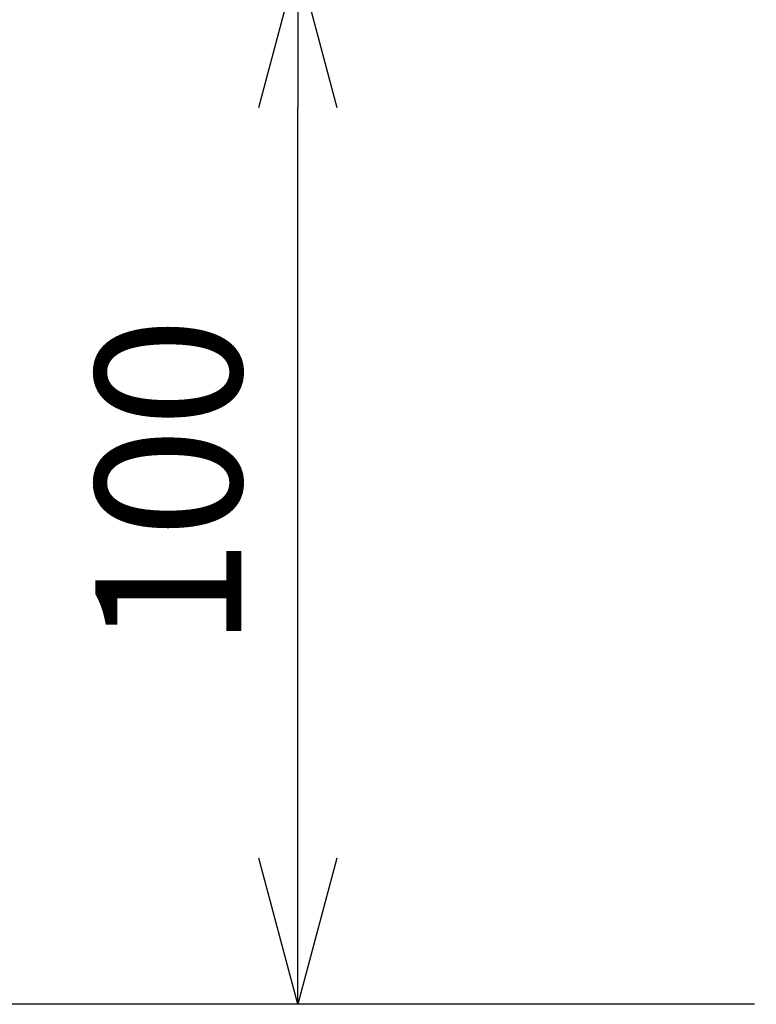
# Model space of a CAD drawing. Units: millimetres. Extents: x 0 to 769, y -26 to 1120.
# Drawn here: x 181 to 251, y 475 to 570 of the extents above; entities that cross this region are included whole.
import ezdxf

# ---------------------------------------------------------------- set-up
doc = ezdxf.new("R2010")
doc.units = ezdxf.units.MM
doc.header["$PDMODE"] = 35
doc.layers.add('mark', color=6, linetype='Continuous')
doc.styles.get("Standard").update_dxf_attribs({"font": 'txt.shx', "bigfont": 'bigfont.shx'})
doc.dimstyles.get("Standard").update_dxf_attribs({"dimscale": 4, "dimtxt": 3.5, "dimasz": 3.5, "dimexe": 1.35, "dimexo": 1.35, "dimgap": 1.35, "dimtad": 1, "dimdsep": 46, "dimtxsty": 'Standard', "dimblk": 'OPEN30', "dimcen": 0.09, "dimclrd": 256, "dimclre": 256, "dimclrt": 3, "dimazin": 2, "dimtfac": 1, "dimtmove": 0, "dimatfit": 3, "dimldrblk": 'OPEN30', "dimfxl": 1, "dimtolj": 1, "dimtzin": 0, "dimarcsym": 0})

# ---------------------------------------------------------------- blocks, each defined once
blk = doc.blocks.new('_Open30')
at = {"color": 0, "linetype": 'ByBlock', "lineweight": -2}
for p, q in [((-1, 0.2679), (0, 0)), ((0, 0), (-1, -0.2679)), ((0, 0), (-1, 0))]:
    blk.add_line(p, q, dxfattribs=at)
blk = doc.blocks.new('*D47')
at = {"layer": 'Defpoints', "color": 0, "transparency": 16777216}
for p in [(207.253, 575.285), (346.133, 575.285), (256.445, 475.285)]:
    blk.add_point(p, dxfattribs=at)
at = {"layer": 'mark', "lineweight": -2, "transparency": 16777216}
for p, q in [((340.733, 575.285), (201.853, 575.285)), ((207.253, 489.285), (207.253, 561.285)), ((251.045, 475.285), (201.853, 475.285))]:
    blk.add_line(p, q, dxfattribs=at)
at = {"layer": 'mark', "lineweight": -2, "transparency": 16777216, "xscale": 14, "yscale": 14, "zscale": 14}
for p, rotation in [((207.253, 575.285), 90), ((207.253, 475.285), 270)]:
    blk.add_blockref('_Open30', p, dxfattribs=dict(at, rotation=rotation))
at = {"layer": 'mark', "color": 3, "transparency": 16777216, "insert": (194.853, 525.285), "char_height": 14, "attachment_point": 5, "rotation": 90}
blk.add_mtext('\\A1;100', dxfattribs=at)
blk = doc.blocks.new('*D48')
at = {"layer": 'Defpoints', "color": 0, "transparency": 16777216}
for p in [(135.302, 654.285), (370.883, 654.285), (256.445, 475.285)]:
    blk.add_point(p, dxfattribs=at)
at = {"layer": 'mark', "lineweight": -2, "transparency": 16777216}
for p, q in [((365.483, 654.285), (129.902, 654.285)), ((135.302, 489.285), (135.302, 640.285)), ((251.045, 475.285), (129.902, 475.285))]:
    blk.add_line(p, q, dxfattribs=at)
at = {"layer": 'mark', "lineweight": -2, "transparency": 16777216, "xscale": 14, "yscale": 14, "zscale": 14}
for p, rotation in [((135.302, 654.285), 90), ((135.302, 475.285), 270)]:
    blk.add_blockref('_Open30', p, dxfattribs=dict(at, rotation=rotation))
at = {"layer": 'mark', "color": 3, "transparency": 16777216, "insert": (122.902, 564.785), "char_height": 14, "attachment_point": 5, "rotation": 90}
blk.add_mtext('\\A1;(180)', dxfattribs=at)

msp = doc.modelspace()

# ---------------------------------------------------------------- dimensions: what is measured, and where the dimension line sits
at = {"layer": 'mark'}
dim = msp.add_linear_dim(base=(135.302, 654.285), p1=(256.445, 475.285), p2=(370.883, 654.285), angle=90, text='(180)', dimstyle='Standard', dxfattribs=at)
dim.commit()
dim.dimension.update_dxf_attribs({"geometry": '*D48', "text_midpoint": (122.902, 564.785)})
dim = msp.add_linear_dim(base=(207.253, 575.285), p1=(256.445, 475.285), p2=(346.133, 575.285), angle=90, dimstyle='Standard', dxfattribs=at)
dim.commit()
dim.dimension.update_dxf_attribs({"geometry": '*D47', "text_midpoint": (194.853, 525.285)})

doc.saveas('drawing.dxf')
